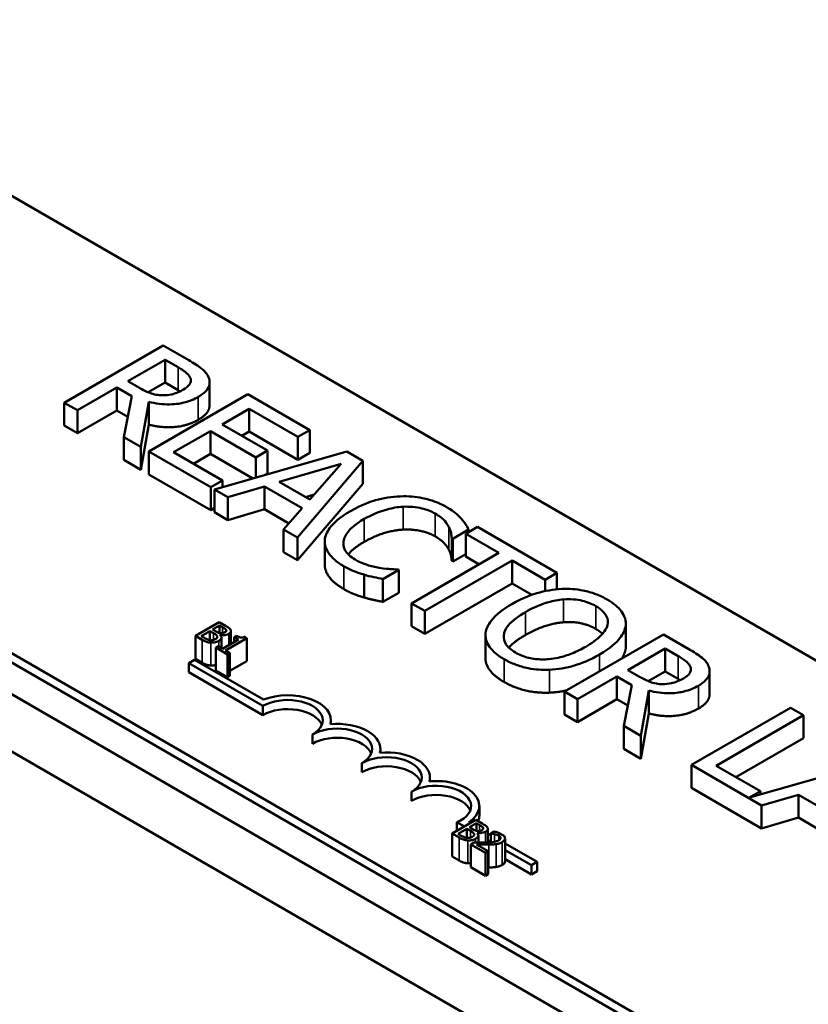
# Model space of a CAD drawing. Units: inches. Extents: x 1.2 to 53.8, y 0.6 to 41.9.
# Drawn here: x 43.4 to 44.8, y 32.7 to 34.5 of the extents above; entities that cross this region are included whole.
import ezdxf

# ---------------------------------------------------------------- set-up
doc = ezdxf.new("R2010")
doc.units = ezdxf.units.IN
doc.header["$LTSCALE"] = 2.5
doc.header["$MEASUREMENT"] = 0
doc.layers.add('Visible (ANSI)', color=7, linetype='Continuous', lineweight=50)
doc.layers.add('Visible Narrow (ANSI)', color=7, linetype='Continuous', lineweight=35)

msp = doc.modelspace()

# ---------------------------------------------------------------- linework, layer by layer
at = {"layer": 'Visible (ANSI)'}
for p, q in [((41.0347, 34.6852), (48.2295, 30.5313)), ((43.0316, 34.3651), (46.4398, 32.3974)), ((45.7327, 31.9891), (42.3245, 33.9569)), ((45.7327, 31.9728), (42.3245, 33.9405)), ((43.6976, 33.8698), (43.5209, 33.7677)), ((43.7432, 33.8435), (43.6976, 33.8698)), ((43.6343, 33.8061), (43.7008, 33.8445)), ((43.7008, 33.8445), (43.7241, 33.831)), ((43.7008, 33.8037), (43.7008, 33.8445)), ((43.6549, 33.7942), (43.6343, 33.8061)), ((43.7008, 33.8037), (43.6708, 33.7863)), ((43.7241, 33.7902), (43.7008, 33.8037)), ((43.7803, 33.7634), (43.7803, 33.8042)), ((43.5443, 33.7542), (43.6147, 33.7948)), ((43.6147, 33.7948), (43.6416, 33.7792)), ((43.6147, 33.754), (43.6147, 33.7948)), ((43.8485, 33.7827), (43.6717, 33.6806)), ((43.9591, 33.7189), (43.8485, 33.7827)), ((43.5209, 33.7677), (43.5443, 33.7542)), ((43.5209, 33.7269), (43.5209, 33.7677)), ((43.6416, 33.7792), (43.6271, 33.7064)), ((43.6577, 33.6887), (43.6717, 33.7695)), ((43.6717, 33.7286), (43.6717, 33.7695)), ((43.5443, 33.7133), (43.5443, 33.7542)), ((43.6147, 33.754), (43.5443, 33.7133)), ((43.6343, 33.7426), (43.6147, 33.754)), ((43.8026, 33.7291), (43.8511, 33.7571)), ((43.8511, 33.7571), (43.9382, 33.7068)), ((43.8511, 33.7162), (43.8511, 33.7571)), ((43.6717, 33.7286), (43.6577, 33.6479)), ((43.8839, 33.6822), (43.8026, 33.7291)), ((43.5443, 33.7133), (43.5209, 33.7269)), ((43.7161, 33.6792), (43.7817, 33.717)), ((43.7817, 33.717), (43.8629, 33.6701)), ((43.7817, 33.6762), (43.7817, 33.717)), ((43.8511, 33.7162), (43.838, 33.7087)), ((43.9382, 33.666), (43.8511, 33.7162)), ((43.9382, 33.7068), (43.9591, 33.7189)), ((43.9591, 33.678), (43.9591, 33.7189)), ((43.6271, 33.7064), (43.6577, 33.6887)), ((43.6271, 33.6655), (43.6271, 33.7064)), ((43.9382, 33.666), (43.9382, 33.7068)), ((43.6577, 33.6479), (43.6577, 33.6887)), ((43.6717, 33.6806), (43.7823, 33.6168)), ((43.6717, 33.6398), (43.6717, 33.6806)), ((43.8032, 33.6289), (43.7161, 33.6792)), ((43.7817, 33.6762), (43.7515, 33.6587)), ((43.8574, 33.6325), (43.7817, 33.6762)), ((44.0254, 33.6806), (43.789, 33.6129)), ((43.8629, 33.6701), (43.8839, 33.6822)), ((43.8839, 33.6414), (43.8839, 33.6822)), ((43.9591, 33.678), (43.9382, 33.666)), ((44.0543, 33.6638), (44.0254, 33.6806)), ((43.6577, 33.6479), (43.6271, 33.6655)), ((43.8629, 33.6341), (43.8629, 33.6701)), ((43.9048, 33.6263), (44.0152, 33.6586)), ((43.9372, 33.5274), (44.0543, 33.6638)), ((44.0152, 33.6586), (43.9594, 33.5948)), ((44.0543, 33.623), (44.0543, 33.6638)), ((43.7823, 33.576), (43.6717, 33.6398)), ((43.8839, 33.6414), (43.8793, 33.6387)), ((43.7823, 33.6168), (43.8032, 33.6289)), ((43.8032, 33.617), (43.8032, 33.6289)), ((43.9594, 33.5948), (43.9048, 33.6263)), ((44.0543, 33.623), (43.9372, 33.4866)), ((43.7823, 33.576), (43.7823, 33.6168)), ((43.789, 33.6129), (43.8128, 33.5992)), ((43.789, 33.5721), (43.789, 33.6129)), ((43.8128, 33.5992), (43.8783, 33.6184)), ((43.8783, 33.6184), (43.9457, 33.5795)), ((43.8783, 33.5776), (43.8783, 33.6184)), ((43.8128, 33.5583), (43.8128, 33.5992)), ((43.9672, 33.6038), (43.9517, 33.5992)), ((43.789, 33.5799), (43.7823, 33.576)), ((43.8128, 33.5583), (43.789, 33.5721)), ((43.8783, 33.5776), (43.8128, 33.5583)), ((43.9219, 33.5524), (43.8783, 33.5776)), ((43.9457, 33.5795), (43.9124, 33.5417)), ((43.9124, 33.5417), (43.9372, 33.5274)), ((43.9124, 33.5009), (43.9124, 33.5417)), ((44.2146, 33.525), (44.243, 33.5414)), ((44.2586, 33.5459), (44.2377, 33.5338)), ((44.243, 33.5369), (44.243, 33.5414)), ((44.4007, 33.4639), (44.2586, 33.5459)), ((43.9372, 33.4866), (43.9372, 33.5274)), ((43.986, 33.4788), (43.986, 33.5196)), ((44.2128, 33.4852), (44.2128, 33.5261)), ((44.2128, 33.5261), (44.2146, 33.525)), ((44.2146, 33.4842), (44.2146, 33.525)), ((44.2377, 33.5338), (44.297, 33.4996)), ((44.2377, 33.493), (44.2377, 33.5338)), ((43.9372, 33.4866), (43.9124, 33.5009)), ((44.297, 33.4996), (44.1411, 33.4096)), ((44.1646, 33.396), (44.3205, 33.486)), ((44.2146, 33.4842), (44.2128, 33.4852)), ((44.2377, 33.4975), (44.2146, 33.4842)), ((44.2617, 33.4792), (44.2377, 33.493)), ((44.3205, 33.486), (44.3798, 33.4518)), ((44.3205, 33.4452), (44.3205, 33.486)), ((44.09, 33.453), (44.1181, 33.4692)), ((44.1181, 33.4692), (44.1164, 33.4702)), ((44.1181, 33.4284), (44.1181, 33.4692)), ((44.3798, 33.4518), (44.4007, 33.4639)), ((44.4007, 33.4347), (44.4007, 33.4639)), ((44.0565, 33.42), (44.0565, 33.4608)), ((44.09, 33.4122), (44.09, 33.453)), ((44.3798, 33.4315), (44.3798, 33.4518)), ((44.3205, 33.4452), (44.1646, 33.3552)), ((44.3559, 33.4248), (44.3205, 33.4452)), ((44.1181, 33.4284), (44.09, 33.4122)), ((44.1411, 33.4096), (44.1646, 33.396)), ((44.1411, 33.3688), (44.1411, 33.4096)), ((44.1646, 33.3552), (44.1646, 33.396)), ((43.7973, 33.376), (43.7549, 33.3516)), ((43.8085, 33.3696), (43.7973, 33.376)), ((43.7653, 33.3511), (43.781, 33.3601)), ((43.781, 33.3601), (43.781, 33.3439)), ((43.781, 33.3601), (43.7874, 33.3564)), ((43.7857, 33.3628), (43.7981, 33.37)), ((43.7921, 33.3592), (43.7857, 33.3628)), ((43.7981, 33.37), (43.7981, 33.3565)), ((43.7981, 33.37), (43.8035, 33.3669)), ((43.8101, 33.3618), (43.8101, 33.3601)), ((43.8185, 33.36), (43.8185, 33.3373)), ((44.1646, 33.3552), (44.1411, 33.3688)), ((44.5235, 33.3288), (44.5235, 33.3697)), ((44.5237, 33.3322), (44.5237, 33.373)), ((43.7549, 33.3516), (43.767, 33.3445)), ((43.7549, 33.3516), (43.7549, 33.3107)), ((43.7699, 33.3484), (43.7653, 33.3511)), ((43.7993, 33.3531), (43.7995, 33.3533)), ((43.7995, 33.3533), (43.7995, 33.3529)), ((43.8015, 33.3486), (43.8015, 33.3296)), ((43.8318, 33.3449), (43.8034, 33.3285)), ((43.8089, 33.3254), (43.8471, 33.3474)), ((43.828, 33.3516), (43.8241, 33.3494)), ((43.8241, 33.3494), (43.8318, 33.3449)), ((43.8241, 33.3494), (43.8241, 33.3405)), ((43.8471, 33.3474), (43.8427, 33.35)), ((43.8471, 33.3474), (43.8471, 33.3066)), ((44.273, 33.3122), (44.273, 33.353)), ((44.5907, 33.3542), (44.4139, 33.2521)), ((44.6362, 33.3279), (44.5907, 33.3542)), ((44.694, 32.5154), (43.2798, 33.3319)), ((43.7957, 33.333), (43.7914, 33.3305)), ((43.7914, 33.3305), (43.8121, 33.3185)), ((43.7914, 33.3305), (43.7914, 33.2896)), ((43.8034, 33.3285), (43.7957, 33.333)), ((43.8164, 33.321), (43.8089, 33.3254)), ((44.5274, 33.2905), (44.5938, 33.3289)), ((44.5938, 33.3289), (44.6172, 33.3154)), ((44.5938, 33.2881), (44.5938, 33.3289)), ((43.743, 33.303), (43.7534, 33.309)), ((43.7534, 33.309), (43.8766, 33.2379)), ((43.767, 33.3037), (43.7549, 33.3107)), ((43.8121, 33.3185), (43.8164, 33.321)), ((43.8121, 33.3185), (43.8121, 33.2777)), ((43.8164, 33.321), (43.8164, 33.2802)), ((43.8471, 33.3066), (43.8164, 33.2889)), ((43.743, 33.2867), (43.743, 33.303)), ((43.8756, 33.2265), (43.743, 33.303)), ((43.8121, 33.2777), (43.7914, 33.2896)), ((44.548, 33.2786), (44.5274, 33.2905)), ((44.5938, 33.2881), (44.5638, 33.2707)), ((44.6172, 33.2746), (44.5938, 33.2881)), ((44.6734, 33.2478), (44.6734, 33.2886)), ((44.6056, 32.4643), (43.1914, 33.2808)), ((43.8756, 33.2102), (43.743, 33.2867)), ((43.8164, 33.2802), (43.8121, 33.2777)), ((44.4374, 33.2386), (44.5077, 33.2792)), ((44.5077, 33.2383), (44.5077, 33.2792)), ((44.5077, 33.2792), (44.5347, 33.2636)), ((44.5347, 33.2636), (44.5202, 33.1908)), ((44.5507, 33.1731), (44.5648, 33.2539)), ((44.5648, 33.213), (44.5648, 33.2539)), ((44.4139, 33.2113), (44.4139, 33.2521)), ((44.4139, 33.2521), (44.4374, 33.2386)), ((44.4374, 33.1977), (44.4374, 33.2386)), ((44.5077, 33.2383), (44.4374, 33.1977)), ((44.5274, 33.227), (44.5077, 33.2383)), ((43.8756, 33.2102), (43.8756, 33.2265)), ((44.8175, 33.2233), (44.6407, 33.1212)), ((44.8409, 33.2097), (44.8175, 33.2233)), ((43.997, 33.194), (43.997, 33.201)), ((44.4374, 33.1977), (44.4139, 33.2113)), ((44.5648, 33.213), (44.5507, 33.1323)), ((44.6851, 33.1197), (44.8409, 33.2097)), ((44.8409, 33.1689), (44.8409, 33.2097)), ((44.5202, 33.1499), (44.5202, 33.1908)), ((44.5202, 33.1908), (44.5507, 33.1731)), ((43.964, 33.1591), (43.964, 33.1755)), ((44.5507, 33.1323), (44.5507, 33.1731)), ((44.8409, 33.1689), (44.7204, 33.0993)), ((44.0854, 33.143), (44.0854, 33.1499)), ((44.5507, 33.1323), (44.5202, 33.1499)), ((44.9789, 33.13), (44.7448, 33.063)), ((44.0524, 33.1081), (44.0524, 33.1244)), ((44.6407, 33.0804), (44.6407, 33.1212)), ((44.6407, 33.1212), (44.7663, 33.0487)), ((44.764, 33.0741), (44.6851, 33.1197)), ((44.1738, 33.092), (44.1738, 33.0989)), ((44.7663, 33.0078), (44.6407, 33.0804)), ((44.1407, 33.0571), (44.1407, 33.0734)), ((44.7448, 33.063), (44.764, 33.0741)), ((44.764, 33.0685), (44.764, 33.0741)), ((44.7663, 33.0487), (44.8318, 33.0679)), ((44.8318, 33.0271), (44.8318, 33.0679)), ((44.8318, 33.0679), (44.8993, 33.029)), ((44.2621, 33.0315), (44.2621, 33.0479)), ((44.7663, 33.0078), (44.7663, 33.0487)), ((44.8318, 33.0271), (44.7663, 33.0078)), ((44.8754, 33.0019), (44.8318, 33.0271)), ((44.2561, 33.023), (44.2137, 32.9985)), ((44.2354, 33.011), (44.2219, 33.0188)), ((44.2219, 33.0033), (44.2219, 33.0188)), ((44.2241, 32.998), (44.2398, 33.0071)), ((44.2398, 33.0071), (44.2398, 32.9909)), ((44.2398, 33.0071), (44.2462, 33.0034)), ((44.2431, 33.0186), (44.2458, 33.017)), ((44.2445, 33.0098), (44.2569, 33.017)), ((44.2509, 33.0061), (44.2445, 33.0098)), ((44.2674, 33.0165), (44.2561, 33.023)), ((44.2569, 33.017), (44.2569, 33.0035)), ((44.2569, 33.017), (44.2623, 33.0138)), ((44.2689, 33.0088), (44.2689, 33.007)), ((44.2774, 33.007), (44.2774, 32.9829)), ((44.2137, 32.9985), (44.2259, 32.9915)), ((44.2137, 32.9985), (44.2137, 32.9577)), ((44.2287, 32.9954), (44.2241, 32.998)), ((44.2581, 33.0001), (44.2583, 33.0002)), ((44.2583, 33.0002), (44.2583, 32.9999)), ((44.2603, 32.9956), (44.2603, 32.9827)), ((44.2774, 32.9988), (44.2825, 32.9958)), ((44.2885, 33.0024), (44.2825, 32.9989)), ((44.2825, 32.9989), (44.2828, 32.9987)), ((44.2825, 32.9989), (44.2825, 32.9832)), ((44.2828, 32.9987), (44.2828, 32.9832)), ((44.3054, 32.9951), (44.2975, 32.9996)), ((44.3081, 32.9901), (44.3081, 32.9493)), ((44.2529, 32.9828), (44.2469, 32.9793)), ((44.2469, 32.9793), (44.273, 32.9642)), ((44.2469, 32.9793), (44.2469, 32.9385)), ((44.2779, 32.9671), (44.2571, 32.9791)), ((44.2825, 32.9838), (44.2774, 32.9868)), ((44.3081, 32.9811), (44.3654, 32.948)), ((44.2259, 32.9506), (44.2137, 32.9577)), ((44.273, 32.9642), (44.2779, 32.9671)), ((44.273, 32.9642), (44.273, 32.9234)), ((44.2779, 32.9671), (44.2779, 32.9262)), ((44.355, 32.942), (44.3081, 32.9691)), ((44.273, 32.9234), (44.2469, 32.9385)), ((44.355, 32.9256), (44.3081, 32.9527)), ((44.3654, 32.948), (44.355, 32.942)), ((44.355, 32.9256), (44.355, 32.942)), ((44.3654, 32.9316), (44.3654, 32.948)), ((44.2779, 32.9262), (44.273, 32.9234)), ((44.3654, 32.9316), (44.355, 32.9256))]:
    msp.add_line(p, q, dxfattribs=at)
for centre, major_axis, start_param, end_param in [((43.9198, 33.201), (0.0625, 0), 5.497787, 8.63938), ((43.9198, 33.201), (0.0772, 0), 6.125102, 8.447817), ((43.9198, 33.1846), (0.0625, 0), 0.228251, 2.356194), ((44.0082, 33.1499), (0.0625, 0), 5.497787, 8.63938), ((44.0082, 33.1499), (0.0772, 0), 6.125102, 8.012065), ((44.0082, 33.1336), (0.0625, 0), 0.228251, 2.356194), ((44.0966, 33.0989), (0.0625, 0), 5.497787, 8.63938), ((44.0966, 33.0989), (0.0772, 0), 6.125102, 8.012065), ((44.0966, 33.0826), (0.0625, 0), 0.228251, 2.356194), ((44.1849, 33.0479), (0.0772, 0), 5.565766, 8.012065), ((44.1849, 33.0479), (0.0625, 0), 5.345937, 8.63938), ((44.1849, 33.0315), (0.0625, 0), 0.228251, 2.356194), ((44.1849, 33.0315), (0.0772, 0), 6.040032, 6.283185)]:
    msp.add_ellipse(centre, major_axis=major_axis, ratio=0.57735, start_param=start_param, end_param=end_param, dxfattribs=at)
for points, degree, knots in [([(43.7789, 33.8121), (43.7778, 33.815), (43.7763, 33.8178), (43.7723, 33.8231), (43.7698, 33.8256), (43.7599, 33.8335), (43.7517, 33.8386), (43.7432, 33.8435)], 3, [-0.1677598, -0.1677598, -0.1677598, -0.1677598, -0.1290227, -0.1290227, -0.0915306, -0.0915306, 0, 0, 0, 0]), ([(43.7241, 33.831), (43.7281, 33.8287), (43.7352, 33.8244), (43.7429, 33.8174), (43.7451, 33.8144), (43.7462, 33.8113)], 3, [-0.1096682, -0.1096682, -0.1096682, -0.1096682, -0.0421512, -0.0421512, 0, 0, 0, 0]), ([(43.7462, 33.8113), (43.7468, 33.8094), (43.7471, 33.8075), (43.7463, 33.8033), (43.7453, 33.8014), (43.7419, 33.7967), (43.7382, 33.7938), (43.7339, 33.7913)], 3, [-0.08503315, -0.08503315, -0.08503315, -0.08503315, -0.06740103, -0.06740103, -0.04703786, -0.04703786, 0, 0, 0, 0]), ([(43.7602, 33.7782), (43.7652, 33.7811), (43.7697, 33.7843), (43.7756, 33.7903), (43.7779, 33.7935), (43.7809, 33.8025), (43.7806, 33.8073), (43.7789, 33.8121)], 3, [-0.2014197, -0.2014197, -0.2014197, -0.2014197, -0.1216699, -0.1216699, -0.0648422, -0.0648422, 0, 0, 0, 0]), ([(43.6961, 33.781), (43.6924, 33.781), (43.6887, 33.7813), (43.6801, 33.7828), (43.6765, 33.7841), (43.6678, 33.7874), (43.661, 33.7907), (43.6549, 33.7942)], 3, [-0.08808645, -0.08808645, -0.08808645, -0.08808645, -0.07878701, -0.07878701, -0.06541676, -0.06541676, 0, 0, 0, 0]), ([(43.7339, 33.7913), (43.7306, 33.7894), (43.727, 33.7876), (43.7192, 33.7845), (43.7156, 33.7834), (43.707, 33.7815), (43.7016, 33.781), (43.6961, 33.781)], 3, [-0.09760014, -0.09760014, -0.09760014, -0.09760014, -0.07012214, -0.07012214, -0.04247941, -0.04247941, 0, 0, 0, 0]), ([(43.6717, 33.7695), (43.6777, 33.7679), (43.6839, 33.7666), (43.6964, 33.7651), (43.7026, 33.7647), (43.7212, 33.7649), (43.73, 33.7668), (43.7441, 33.7702), (43.7527, 33.7739), (43.7602, 33.7782)], 3, [-0.1541803, -0.1541803, -0.1541803, -0.1541803, -0.1350939, -0.1350939, -0.1169397, -0.1169397, -0.0811847, -0.0811847, 0, 0, 0, 0]), ([(43.7803, 33.7634), (43.7803, 33.7586), (43.7741, 33.7454), (43.7602, 33.7374)], 2, [0.45098, 0.45098, 0.45098, 1, 2, 2, 2]), ([(44.1215, 33.6006), (44.1057, 33.6), (44.0907, 33.5975), (44.0679, 33.5911), (44.0522, 33.586), (44.0321, 33.5744)], 3, [-0.5727352, -0.5727352, -0.5727352, -0.5727352, -0.2159414, -0.2159414, 0, 0, 0, 0]), ([(44.2033, 33.5815), (44.1971, 33.5851), (44.1903, 33.5883), (44.176, 33.5937), (44.1687, 33.5958), (44.1481, 33.6), (44.135, 33.601), (44.1215, 33.6006)], 3, [-0.23334, -0.23334, -0.23334, -0.23334, -0.1660631, -0.1660631, -0.1028925, -0.1028925, 0, 0, 0, 0]), ([(44.0321, 33.5744), (44.0131, 33.5635), (44.0016, 33.5532), (43.9897, 33.5367), (43.9866, 33.5296), (43.9861, 33.5223)], 3, [-0.2355804, -0.2355804, -0.2355804, -0.2355804, -0.0970857, -0.0970857, 0, 0, 0, 0]), ([(44.0566, 33.5603), (44.0672, 33.5664), (44.0809, 33.5729), (44.1065, 33.5798), (44.116, 33.5815), (44.1258, 33.5821)], 3, [-0.2157825, -0.2157825, -0.2157825, -0.2157825, -0.0750046, -0.0750046, 0, 0, 0, 0]), ([(44.1258, 33.5821), (44.1316, 33.5823), (44.1374, 33.5822), (44.1488, 33.5812), (44.1543, 33.5803), (44.1684, 33.577), (44.1763, 33.5739), (44.1831, 33.57)], 3, [-0.1607012, -0.1607012, -0.1607012, -0.1607012, -0.1167143, -0.1167143, -0.0736279, -0.0736279, 0, 0, 0, 0]), ([(44.1831, 33.57), (44.1892, 33.5664), (44.1949, 33.5625), (44.201, 33.5559), (44.2048, 33.5517), (44.2076, 33.5461)], 3, [-0.2383759, -0.2383759, -0.2383759, -0.2383759, -0.0777001, -0.0777001, 0, 0, 0, 0]), ([(44.2298, 33.5609), (44.2266, 33.5644), (44.2228, 33.5678), (44.2167, 33.5728), (44.2118, 33.5766), (44.2033, 33.5815)], 3, [-0.270358, -0.270358, -0.270358, -0.270358, -0.0913811, -0.0913811, 0, 0, 0, 0]), ([(44.0195, 33.52), (44.0206, 33.5269), (44.0243, 33.5335), (44.0328, 33.5432), (44.0397, 33.5505), (44.0566, 33.5603)], 3, [-0.5007176, -0.5007176, -0.5007176, -0.5007176, -0.1823961, -0.1823961, 0, 0, 0, 0]), ([(44.243, 33.5414), (44.2412, 33.5448), (44.2392, 33.5482), (44.2359, 33.5532), (44.2334, 33.5568), (44.2298, 33.5609)], 3, [-0.1794687, -0.1794687, -0.1794687, -0.1794687, -0.0607087, -0.0607087, 0, 0, 0, 0]), ([(44.2076, 33.5461), (44.2095, 33.5424), (44.211, 33.5385), (44.2121, 33.5318), (44.2125, 33.5289), (44.2128, 33.5261)], 3, [-0.08851483, -0.08851483, -0.08851483, -0.08851483, -0.03795404, -0.03795404, 0, 0, 0, 0]), ([(43.9861, 33.5223), (43.9858, 33.518), (43.9863, 33.5139), (43.9889, 33.5056), (43.991, 33.5016), (43.9983, 33.4917), (44.0058, 33.4841), (44.0198, 33.476)], 3, [-0.3453931, -0.3453931, -0.3453931, -0.3453931, -0.2478358, -0.2478358, -0.150467, -0.150467, 0, 0, 0, 0]), ([(44.0404, 33.4876), (44.0364, 33.4899), (44.0328, 33.4925), (44.0262, 33.4986), (44.024, 33.5017), (44.0197, 33.5093), (44.0188, 33.5146), (44.0195, 33.52)], 3, [-0.1349581, -0.1349581, -0.1349581, -0.1349581, -0.1056508, -0.1056508, -0.0713614, -0.0713614, 0, 0, 0, 0]), ([(44.0566, 33.5195), (44.0384, 33.509), (44.0289, 33.4979), (44.0281, 33.497)], 2, [0, 0, 0, 1, 1.094639, 1.094639, 1.094639]), ([(44.0834, 33.4729), (44.0759, 33.4741), (44.0686, 33.476), (44.0584, 33.4793), (44.0502, 33.482), (44.0404, 33.4876)], 3, [-0.3154135, -0.3154135, -0.3154135, -0.3154135, -0.1053581, -0.1053581, 0, 0, 0, 0]), ([(44.0198, 33.4352), (44.0026, 33.4451), (43.986, 33.4674), (43.986, 33.4788)], 2, [0, 0, 0, 1, 1.897059, 1.897059, 1.897059]), ([(44.0198, 33.476), (44.0258, 33.4726), (44.0323, 33.4692), (44.0441, 33.4646), (44.0502, 33.4626), (44.0565, 33.4608)], 3, [-0.1087261, -0.1087261, -0.1087261, -0.1087261, -0.0533013, -0.0533013, 0, 0, 0, 0]), ([(44.1164, 33.4702), (44.1119, 33.4702), (44.1066, 33.4705), (44.0998, 33.4709), (44.0934, 33.4713), (44.0834, 33.4729)], 3, [-0.2189742, -0.2189742, -0.2189742, -0.2189742, -0.0785707, -0.0785707, 0, 0, 0, 0]), ([(44.0565, 33.4608), (44.0619, 33.4592), (44.0679, 33.4575), (44.0792, 33.4553), (44.0846, 33.4542), (44.09, 33.453)], 3, [-0.09074081, -0.09074081, -0.09074081, -0.09074081, -0.04384946, -0.04384946, 0, 0, 0, 0]), ([(44.4096, 33.4354), (44.3939, 33.4346), (44.3789, 33.4318), (44.3562, 33.4251), (44.3403, 33.4199), (44.3202, 33.4083)], 3, [-0.5669914, -0.5669914, -0.5669914, -0.5669914, -0.2162681, -0.2162681, 0, 0, 0, 0]), ([(44.4904, 33.4164), (44.4841, 33.4201), (44.4771, 33.4234), (44.4625, 33.4288), (44.455, 33.431), (44.4349, 33.4349), (44.4224, 33.4359), (44.4096, 33.4354)], 3, [-0.2297757, -0.2297757, -0.2297757, -0.2297757, -0.161847, -0.161847, -0.0979811, -0.0979811, 0, 0, 0, 0]), ([(44.3447, 33.3941), (44.3539, 33.3995), (44.3681, 33.4067), (44.3939, 33.4141), (44.4031, 33.4159), (44.4126, 33.4166)], 3, [-0.2198636, -0.2198636, -0.2198636, -0.2198636, -0.0730182, -0.0730182, 0, 0, 0, 0]), ([(44.4126, 33.4166), (44.4184, 33.4171), (44.4242, 33.4171), (44.4366, 33.4163), (44.4418, 33.4153), (44.455, 33.4121), (44.4631, 33.4086), (44.4702, 33.4046)], 3, [-0.137988, -0.137988, -0.137988, -0.137988, -0.1090307, -0.1090307, -0.076096, -0.076096, 0, 0, 0, 0]), ([(44.5235, 33.3697), (44.5239, 33.3739), (44.5235, 33.3781), (44.5208, 33.3875), (44.5182, 33.3918), (44.5102, 33.403), (44.5012, 33.4101), (44.4904, 33.4164)], 3, [-0.1938257, -0.1938257, -0.1938257, -0.1938257, -0.1592284, -0.1592284, -0.1165822, -0.1165822, 0, 0, 0, 0]), ([(44.3202, 33.4083), (44.3051, 33.3996), (44.2919, 33.3897), (44.2778, 33.3716), (44.2742, 33.3644), (44.2732, 33.3568)], 3, [-0.2619603, -0.2619603, -0.2619603, -0.2619603, -0.0995786, -0.0995786, 0, 0, 0, 0]), ([(44.3267, 33.3217), (44.3228, 33.3239), (44.3193, 33.3264), (44.3134, 33.3315), (44.3111, 33.3342), (44.3063, 33.3418), (44.3052, 33.3468), (44.3062, 33.3587), (44.3095, 33.3648), (44.3211, 33.379), (44.3326, 33.3871), (44.3447, 33.3941)], 3, [-0.3323175, -0.3323175, -0.3323175, -0.3323175, -0.2970307, -0.2970307, -0.2638387, -0.2638387, -0.2069974, -0.2069974, -0.1305235, -0.1305235, 0, 0, 0, 0]), ([(44.4702, 33.4046), (44.4748, 33.4019), (44.4789, 33.399), (44.4854, 33.3927), (44.4879, 33.3895), (44.4917, 33.3813), (44.4921, 33.3763), (44.491, 33.3714)], 3, [-0.1623056, -0.1623056, -0.1623056, -0.1623056, -0.1125339, -0.1125339, -0.0659705, -0.0659705, 0, 0, 0, 0]), ([(43.8, 33.3562), (43.7987, 33.3564), (43.7974, 33.3566), (43.7951, 33.3575), (43.7936, 33.3583), (43.7921, 33.3592)], 3, [-0.03264374, -0.03264374, -0.03264374, -0.03264374, -0.01655002, -0.01655002, 0, 0, 0, 0]), ([(43.8035, 33.3669), (43.8051, 33.366), (43.8068, 33.365), (43.8091, 33.3633), (43.8097, 33.3626), (43.8101, 33.3618)], 3, [-0.02836535, -0.02836535, -0.02836535, -0.02836535, -0.01085458, -0.01085458, 0, 0, 0, 0]), ([(43.8101, 33.3618), (43.8103, 33.3615), (43.8104, 33.3611), (43.8103, 33.3603), (43.8101, 33.36), (43.8094, 33.3591), (43.8087, 33.3585), (43.8078, 33.358)], 3, [-0.01611241, -0.01611241, -0.01611241, -0.01611241, -0.0128949, -0.0128949, -0.00913085, -0.00913085, 0, 0, 0, 0]), ([(43.818, 33.3621), (43.8171, 33.3639), (43.8157, 33.365), (43.8134, 33.3667), (43.8108, 33.3682), (43.8085, 33.3696)], 3, [-0.03480564, -0.03480564, -0.03480564, -0.03480564, -0.02475505, -0.02475505, 0, 0, 0, 0]), ([(43.8145, 33.3551), (43.8157, 33.3558), (43.8167, 33.3565), (43.8183, 33.3584), (43.8185, 33.3591), (43.8186, 33.3604), (43.8184, 33.3613), (43.818, 33.3621)], 3, [-0.0222312, -0.0222312, -0.0222312, -0.0222312, -0.01716168, -0.01716168, -0.01169092, -0.01169092, 0, 0, 0, 0]), ([(44.491, 33.3714), (44.4892, 33.3631), (44.4829, 33.3561), (44.4721, 33.3449), (44.4624, 33.3382), (44.452, 33.3322)], 3, [-0.1691984, -0.1691984, -0.1691984, -0.1691984, -0.111549, -0.111549, 0, 0, 0, 0]), ([(44.4765, 33.318), (44.4965, 33.3296), (44.5069, 33.3396), (44.5186, 33.3544), (44.5224, 33.3619), (44.5235, 33.3697)], 3, [-0.2156543, -0.2156543, -0.2156543, -0.2156543, -0.1027425, -0.1027425, 0, 0, 0, 0]), ([(43.767, 33.3445), (43.7708, 33.3423), (43.7734, 33.3414), (43.7773, 33.3401), (43.7799, 33.3397), (43.7827, 33.3395)], 3, [-0.03420663, -0.03420663, -0.03420663, -0.03420663, -0.02111028, -0.02111028, 0, 0, 0, 0]), ([(43.7813, 33.3439), (43.7804, 33.344), (43.7795, 33.3442), (43.7777, 33.3446), (43.7769, 33.3449), (43.7752, 33.3456), (43.7734, 33.3464), (43.7699, 33.3484)], 3, [-0.1097402, -0.1097402, -0.1097402, -0.1097402, -0.0746497, -0.0746497, -0.0380627, -0.0380627, 0, 0, 0, 0]), ([(43.7905, 33.3457), (43.7898, 33.3453), (43.7889, 33.3449), (43.7871, 33.3442), (43.7863, 33.344), (43.7841, 33.3438), (43.7827, 33.3438), (43.7813, 33.3439)], 3, [-0.02306337, -0.02306337, -0.02306337, -0.02306337, -0.01687777, -0.01687777, -0.01077554, -0.01077554, 0, 0, 0, 0]), ([(43.7827, 33.3395), (43.784, 33.3394), (43.7854, 33.3394), (43.788, 33.3396), (43.7895, 33.3398), (43.7931, 33.3407), (43.795, 33.3415), (43.7967, 33.3425)], 3, [-0.04320546, -0.04320546, -0.04320546, -0.04320546, -0.02995386, -0.02995386, -0.01806939, -0.01806939, 0, 0, 0, 0]), ([(43.7874, 33.3564), (43.7889, 33.3555), (43.7906, 33.3545), (43.7922, 33.3534), (43.7931, 33.3526), (43.7937, 33.3515)], 3, [-0.04986036, -0.04986036, -0.04986036, -0.04986036, -0.01514589, -0.01514589, 0, 0, 0, 0]), ([(43.7937, 33.3515), (43.794, 33.3509), (43.7942, 33.3503), (43.7942, 33.349), (43.7939, 33.3486), (43.7931, 33.3474), (43.7919, 33.3465), (43.7905, 33.3457)], 3, [-0.02329222, -0.02329222, -0.02329222, -0.02329222, -0.0192567, -0.0192567, -0.01448536, -0.01448536, 0, 0, 0, 0]), ([(43.7967, 33.3425), (43.7977, 33.3431), (43.7986, 33.3437), (43.8001, 33.3451), (43.8007, 33.3458), (43.8015, 33.3475), (43.8016, 33.3485), (43.8011, 33.3509), (43.8003, 33.3521), (43.7993, 33.3531)], 3, [-0.05810018, -0.05810018, -0.05810018, -0.05810018, -0.04429921, -0.04429921, -0.03159195, -0.03159195, -0.01636121, -0.01636121, 0, 0, 0, 0]), ([(43.7995, 33.3533), (43.8013, 33.3529), (43.8031, 33.3527), (43.8064, 33.3527), (43.8081, 33.3529), (43.8117, 33.3537), (43.8132, 33.3543), (43.8145, 33.3551)], 3, [-0.05151697, -0.05151697, -0.05151697, -0.05151697, -0.02945551, -0.02945551, -0.01403183, -0.01403183, 0, 0, 0, 0]), ([(43.8078, 33.358), (43.807, 33.3575), (43.806, 33.357), (43.8039, 33.3563), (43.8032, 33.3562), (43.8018, 33.3561), (43.8009, 33.3561), (43.8, 33.3562)], 3, [-0.01614271, -0.01614271, -0.01614271, -0.01614271, -0.01115771, -0.01115771, -0.00679168, -0.00679168, 0, 0, 0, 0]), ([(43.8427, 33.35), (43.8421, 33.3497), (43.8414, 33.3494), (43.8401, 33.349), (43.8395, 33.3488), (43.838, 33.3486), (43.8373, 33.3485), (43.8361, 33.3486), (43.8352, 33.3487), (43.8319, 33.3496), (43.8298, 33.3506), (43.828, 33.3516)], 3, [-0.1005438, -0.1005438, -0.1005438, -0.1005438, -0.0762723, -0.0762723, -0.0553229, -0.0553229, -0.032618, -0.032618, -0.0195337, -0.0195337, 0, 0, 0, 0]), ([(44.2732, 33.3568), (44.2728, 33.3525), (44.2731, 33.3483), (44.2754, 33.34), (44.2774, 33.3359), (44.2862, 33.3235), (44.2952, 33.3163), (44.3062, 33.31)], 3, [-0.2374481, -0.2374481, -0.2374481, -0.2374481, -0.1763109, -0.1763109, -0.117793, -0.117793, 0, 0, 0, 0]), ([(44.452, 33.3322), (44.4444, 33.3278), (44.4362, 33.3236), (44.4198, 33.3171), (44.4117, 33.3144), (44.3908, 33.3099), (44.3811, 33.3095), (44.3661, 33.3095), (44.358, 33.3105), (44.3413, 33.3145), (44.3335, 33.3177), (44.3267, 33.3217)], 3, [-0.2634427, -0.2634427, -0.2634427, -0.2634427, -0.222649, -0.222649, -0.1878042, -0.1878042, -0.1377839, -0.1377839, -0.0737042, -0.0737042, 0, 0, 0, 0]), ([(44.6719, 33.2965), (44.6708, 33.2994), (44.6693, 33.3022), (44.6653, 33.3075), (44.6629, 33.31), (44.653, 33.3179), (44.6447, 33.323), (44.6362, 33.3279)], 3, [-0.1677598, -0.1677598, -0.1677598, -0.1677598, -0.1290227, -0.1290227, -0.0915306, -0.0915306, 0, 0, 0, 0]), ([(44.3062, 33.2692), (44.2883, 33.2795), (44.273, 33.3014), (44.273, 33.3122)], 2, [0, 0, 0, 1, 1.851852, 1.851852, 1.851852]), ([(44.3062, 33.31), (44.3125, 33.3064), (44.3194, 33.3031), (44.3338, 33.2977), (44.3415, 33.2954), (44.3616, 33.2914), (44.3743, 33.2905), (44.3873, 33.291)], 3, [-0.2310923, -0.2310923, -0.2310923, -0.2310923, -0.1627208, -0.1627208, -0.0988125, -0.0988125, 0, 0, 0, 0]), ([(44.3873, 33.291), (44.3948, 33.2913), (44.4023, 33.2921), (44.4174, 33.2947), (44.4249, 33.2965), (44.4442, 33.3024), (44.4594, 33.3082), (44.4765, 33.318)], 3, [-0.3991838, -0.3991838, -0.3991838, -0.3991838, -0.295861, -0.295861, -0.1843802, -0.1843802, 0, 0, 0, 0]), ([(44.6172, 33.3154), (44.6211, 33.3131), (44.6283, 33.3088), (44.6359, 33.3018), (44.6381, 33.2988), (44.6392, 33.2957)], 3, [-0.1096682, -0.1096682, -0.1096682, -0.1096682, -0.0421512, -0.0421512, 0, 0, 0, 0]), ([(43.7914, 33.2994), (43.7906, 33.2993), (43.7863, 33.2984), (43.7827, 33.2986)], 2, [0.791045, 0.791045, 0.791045, 1, 2, 2, 2]), ([(44.6392, 33.2957), (44.6399, 33.2938), (44.6401, 33.2918), (44.6394, 33.2876), (44.6384, 33.2858), (44.635, 33.2811), (44.6313, 33.2782), (44.6269, 33.2757)], 3, [-0.08503315, -0.08503315, -0.08503315, -0.08503315, -0.06740103, -0.06740103, -0.04703786, -0.04703786, 0, 0, 0, 0]), ([(44.6533, 33.2626), (44.6582, 33.2655), (44.6627, 33.2687), (44.6686, 33.2747), (44.671, 33.2779), (44.6739, 33.2869), (44.6737, 33.2917), (44.6719, 33.2965)], 3, [-0.2014197, -0.2014197, -0.2014197, -0.2014197, -0.1216699, -0.1216699, -0.0648422, -0.0648422, 0, 0, 0, 0]), ([(44.5891, 33.2654), (44.5854, 33.2654), (44.5818, 33.2657), (44.5732, 33.2672), (44.5695, 33.2685), (44.5608, 33.2717), (44.5541, 33.2751), (44.548, 33.2786)], 3, [-0.08808645, -0.08808645, -0.08808645, -0.08808645, -0.07878701, -0.07878701, -0.06541676, -0.06541676, 0, 0, 0, 0]), ([(44.6269, 33.2757), (44.6236, 33.2738), (44.62, 33.272), (44.6123, 33.2689), (44.6087, 33.2678), (44.6001, 33.2659), (44.5947, 33.2654), (44.5891, 33.2654)], 3, [-0.09760014, -0.09760014, -0.09760014, -0.09760014, -0.07012214, -0.07012214, -0.04247941, -0.04247941, 0, 0, 0, 0]), ([(44.5648, 33.2539), (44.5707, 33.2523), (44.577, 33.251), (44.5895, 33.2495), (44.5957, 33.2491), (44.6143, 33.2493), (44.623, 33.2512), (44.6371, 33.2546), (44.6458, 33.2583), (44.6533, 33.2626)], 3, [-0.1541803, -0.1541803, -0.1541803, -0.1541803, -0.1350939, -0.1350939, -0.1169397, -0.1169397, -0.0811847, -0.0811847, 0, 0, 0, 0]), ([(44.6734, 33.2478), (44.6734, 33.243), (44.6672, 33.2298), (44.6533, 33.2218)], 2, [0.45098, 0.45098, 0.45098, 1, 2, 2, 2]), ([(44.2623, 33.0138), (44.264, 33.0129), (44.2656, 33.012), (44.2679, 33.0103), (44.2685, 33.0095), (44.2689, 33.0088)], 3, [-0.02836535, -0.02836535, -0.02836535, -0.02836535, -0.01085458, -0.01085458, 0, 0, 0, 0]), ([(44.2689, 33.0088), (44.2691, 33.0084), (44.2692, 33.008), (44.2691, 33.0072), (44.2689, 33.0069), (44.2682, 33.006), (44.2675, 33.0054), (44.2667, 33.0049)], 3, [-0.01611241, -0.01611241, -0.01611241, -0.01611241, -0.0128949, -0.0128949, -0.00913085, -0.00913085, 0, 0, 0, 0]), ([(44.2768, 33.0091), (44.2759, 33.0108), (44.2745, 33.0119), (44.2723, 33.0136), (44.2696, 33.0152), (44.2674, 33.0165)], 3, [-0.03480564, -0.03480564, -0.03480564, -0.03480564, -0.02475505, -0.02475505, 0, 0, 0, 0]), ([(44.2733, 33.002), (44.2745, 33.0027), (44.2756, 33.0035), (44.2771, 33.0053), (44.2773, 33.0061), (44.2775, 33.0073), (44.2772, 33.0082), (44.2768, 33.0091)], 3, [-0.0222312, -0.0222312, -0.0222312, -0.0222312, -0.01716168, -0.01716168, -0.01169092, -0.01169092, 0, 0, 0, 0]), ([(44.2259, 32.9915), (44.2296, 32.9893), (44.2322, 32.9883), (44.2361, 32.9871), (44.2387, 32.9866), (44.2415, 32.9864)], 3, [-0.03420663, -0.03420663, -0.03420663, -0.03420663, -0.02111028, -0.02111028, 0, 0, 0, 0]), ([(44.2401, 32.9908), (44.2392, 32.991), (44.2383, 32.9911), (44.2365, 32.9916), (44.2357, 32.9919), (44.2341, 32.9925), (44.2322, 32.9933), (44.2287, 32.9954)], 3, [-0.1097402, -0.1097402, -0.1097402, -0.1097402, -0.0746497, -0.0746497, -0.0380627, -0.0380627, 0, 0, 0, 0]), ([(44.2494, 32.9927), (44.2486, 32.9922), (44.2478, 32.9918), (44.2459, 32.9911), (44.2451, 32.991), (44.243, 32.9907), (44.2415, 32.9907), (44.2401, 32.9908)], 3, [-0.02306337, -0.02306337, -0.02306337, -0.02306337, -0.01687777, -0.01687777, -0.01077554, -0.01077554, 0, 0, 0, 0]), ([(44.2415, 32.9864), (44.2429, 32.9863), (44.2442, 32.9863), (44.2468, 32.9865), (44.2483, 32.9867), (44.2519, 32.9876), (44.2538, 32.9884), (44.2555, 32.9894)], 3, [-0.04320546, -0.04320546, -0.04320546, -0.04320546, -0.02995386, -0.02995386, -0.01806939, -0.01806939, 0, 0, 0, 0]), ([(44.2462, 33.0034), (44.2477, 33.0025), (44.2494, 33.0015), (44.251, 33.0003), (44.2519, 32.9995), (44.2525, 32.9985)], 3, [-0.04986036, -0.04986036, -0.04986036, -0.04986036, -0.01514589, -0.01514589, 0, 0, 0, 0]), ([(44.2525, 32.9985), (44.2528, 32.9979), (44.253, 32.9973), (44.253, 32.996), (44.2528, 32.9955), (44.2519, 32.9943), (44.2507, 32.9934), (44.2494, 32.9927)], 3, [-0.02329222, -0.02329222, -0.02329222, -0.02329222, -0.0192567, -0.0192567, -0.01448536, -0.01448536, 0, 0, 0, 0]), ([(44.2588, 33.0032), (44.2575, 33.0033), (44.2562, 33.0036), (44.2539, 33.0044), (44.2525, 33.0052), (44.2509, 33.0061)], 3, [-0.03264374, -0.03264374, -0.03264374, -0.03264374, -0.01655002, -0.01655002, 0, 0, 0, 0]), ([(44.2555, 32.9894), (44.2565, 32.99), (44.2575, 32.9907), (44.2589, 32.9921), (44.2595, 32.9928), (44.2603, 32.9944), (44.2605, 32.9955), (44.2599, 32.9978), (44.2592, 32.999), (44.2581, 33.0001)], 3, [-0.05810018, -0.05810018, -0.05810018, -0.05810018, -0.04429921, -0.04429921, -0.03159195, -0.03159195, -0.01636121, -0.01636121, 0, 0, 0, 0]), ([(44.2583, 33.0002), (44.2601, 32.9998), (44.262, 32.9996), (44.2652, 32.9997), (44.267, 32.9998), (44.2705, 33.0007), (44.272, 33.0013), (44.2733, 33.002)], 3, [-0.05151697, -0.05151697, -0.05151697, -0.05151697, -0.02945551, -0.02945551, -0.01403183, -0.01403183, 0, 0, 0, 0]), ([(44.2667, 33.0049), (44.2658, 33.0044), (44.2648, 33.0039), (44.2628, 33.0033), (44.262, 33.0032), (44.2606, 33.003), (44.2597, 33.003), (44.2588, 33.0032)], 3, [-0.01614271, -0.01614271, -0.01614271, -0.01614271, -0.01115771, -0.01115771, -0.00679168, -0.00679168, 0, 0, 0, 0]), ([(44.2828, 32.9987), (44.2838, 32.9986), (44.2848, 32.9985), (44.287, 32.9982), (44.2881, 32.9979), (44.2893, 32.9977)], 3, [-0.01709269, -0.01709269, -0.01709269, -0.01709269, -0.00936796, -0.00936796, 0, 0, 0, 0]), ([(44.2975, 32.9996), (44.2965, 33), (44.2957, 33.0003), (44.2929, 33.0012), (44.2906, 33.002), (44.2885, 33.0024)], 3, [-0.02032469, -0.02032469, -0.02032469, -0.02032469, -0.01636059, -0.01636059, 0, 0, 0, 0]), ([(44.2893, 32.9977), (44.2912, 32.9972), (44.2926, 32.9967), (44.2944, 32.9961), (44.2956, 32.9956), (44.2966, 32.995)], 3, [-0.01621929, -0.01621929, -0.01621929, -0.01621929, -0.01114601, -0.01114601, 0, 0, 0, 0]), ([(44.2966, 32.995), (44.298, 32.9942), (44.2987, 32.9935), (44.2997, 32.9923), (44.3, 32.9917), (44.3001, 32.991)], 3, [-0.0167019, -0.0167019, -0.0167019, -0.0167019, -0.00937535, -0.00937535, 0, 0, 0, 0]), ([(44.3001, 32.991), (44.3001, 32.9906), (44.3001, 32.9902), (44.2999, 32.9894), (44.2996, 32.9891), (44.2988, 32.988), (44.2979, 32.9873), (44.2969, 32.9867)], 3, [-0.01799053, -0.01799053, -0.01799053, -0.01799053, -0.01511041, -0.01511041, -0.01146257, -0.01146257, 0, 0, 0, 0]), ([(44.3029, 32.9835), (44.3038, 32.984), (44.3047, 32.9846), (44.3061, 32.9858), (44.3066, 32.9864), (44.3078, 32.9881), (44.3081, 32.9891), (44.3081, 32.9911), (44.3078, 32.9923), (44.3064, 32.9941), (44.306, 32.9946), (44.3054, 32.9951)], 3, [-0.0959954, -0.0959954, -0.0959954, -0.0959954, -0.07980065, -0.07980065, -0.06487587, -0.06487587, -0.04062092, -0.04062092, -0.02135969, -0.02135969, -0.01400319, -0.01400319, -0.01400319, -0.01400319]), ([(44.2733, 32.9828), (44.2685, 32.9827), (44.2653, 32.9827), (44.2598, 32.9827), (44.2563, 32.9827), (44.2529, 32.9828)], 3, [-0.04170724, -0.04170724, -0.04170724, -0.04170724, -0.02643388, -0.02643388, 0, 0, 0, 0]), ([(44.2571, 32.9791), (44.2609, 32.979), (44.2657, 32.979), (44.2713, 32.9789), (44.2753, 32.9789), (44.2793, 32.979)], 3, [-0.04283915, -0.04283915, -0.04283915, -0.04283915, -0.03037008, -0.03037008, 0, 0, 0, 0]), ([(44.2969, 32.9867), (44.2957, 32.986), (44.2944, 32.9855), (44.2916, 32.9845), (44.2901, 32.9842), (44.2849, 32.9833), (44.2795, 32.983), (44.2733, 32.9828)], 3, [-0.08762492, -0.08762492, -0.08762492, -0.08762492, -0.06763594, -0.06763594, -0.04692782, -0.04692782, 0, 0, 0, 0]), ([(44.2793, 32.979), (44.2816, 32.979), (44.2838, 32.9791), (44.2881, 32.9793), (44.2902, 32.9796), (44.2922, 32.9799)], 3, [-0.03315218, -0.03315218, -0.03315218, -0.03315218, -0.0160429, -0.0160429, 0, 0, 0, 0]), ([(44.2922, 32.9799), (44.2949, 32.9803), (44.2968, 32.9809), (44.2997, 32.9818), (44.3014, 32.9826), (44.3029, 32.9835)], 3, [-0.02530612, -0.02530612, -0.02530612, -0.02530612, -0.01672719, -0.01672719, 0, 0, 0, 0]), ([(44.3081, 32.9493), (44.3081, 32.9493), (44.3081, 32.9493), (44.3081, 32.9481), (44.3077, 32.9471), (44.306, 32.9448), (44.3046, 32.9437), (44.3029, 32.9427)], 3, [-0.03288414, -0.03288414, -0.03288414, -0.03288414, -0.03285039, -0.03285039, -0.01806116, -0.01806116, 0, 0, 0, 0])]:
    msp.add_open_spline(points, degree=degree, knots=knots, dxfattribs=at)
for points in [[(43.7277, 33.7881), (43.726, 33.7891), (43.7241, 33.7902)], [(43.7602, 33.7374), (43.7409, 33.7262), (43.6949, 33.7225), (43.6717, 33.7286)], [(44.1258, 33.5412), (44.1093, 33.5403), (44.0737, 33.5293), (44.0566, 33.5195)], [(44.1831, 33.5292), (44.1718, 33.5357), (44.1423, 33.542), (44.1258, 33.5412)], [(44.2076, 33.5052), (44.2046, 33.5113), (44.1934, 33.5232), (44.1831, 33.5292)], [(44.2128, 33.4852), (44.2125, 33.4887), (44.2108, 33.499), (44.2076, 33.5052)], [(44.0565, 33.42), (44.0462, 33.423), (44.0304, 33.4291), (44.0198, 33.4352)], [(44.09, 33.4122), (44.0814, 33.414), (44.0661, 33.4171), (44.0565, 33.42)], [(44.4702, 33.3637), (44.4575, 33.3711), (44.4294, 33.3771), (44.4126, 33.3758)], [(44.4126, 33.3758), (44.3966, 33.3747), (44.3619, 33.3632), (44.3447, 33.3533)], [(44.482, 33.3552), (44.4772, 33.3597), (44.4702, 33.3637)], [(44.3447, 33.3533), (44.3246, 33.3417), (44.3148, 33.3304)], [(44.5235, 33.3288), (44.5223, 33.3202), (44.5165, 33.3114)], [(44.5237, 33.3322), (44.5237, 33.3305), (44.5235, 33.3288)], [(43.7827, 33.2986), (43.7784, 33.299), (43.7714, 33.3012), (43.767, 33.3037)], [(44.6208, 33.2725), (44.6191, 33.2735), (44.6172, 33.2746)], [(44.3873, 33.2502), (44.3641, 33.2493), (44.3235, 33.2592), (44.3062, 33.2692)], [(44.4172, 33.254), (44.402, 33.2507), (44.3873, 33.2502)], [(44.6533, 33.2218), (44.6339, 33.2106), (44.588, 33.2069), (44.5648, 33.213)], [(44.2415, 32.9456), (44.2372, 32.9459), (44.2302, 32.9481), (44.2259, 32.9506)], [(44.2469, 32.9457), (44.2442, 32.9454), (44.2415, 32.9456)], [(44.2793, 32.9382), (44.2786, 32.9381), (44.2779, 32.9381)], [(44.2922, 32.9391), (44.2894, 32.9386), (44.2827, 32.9382), (44.2793, 32.9382)], [(44.3029, 32.9427), (44.3004, 32.9413), (44.2951, 32.9395), (44.2922, 32.9391)]]:
    msp.add_open_spline(points, degree=2, dxfattribs=at)
at = {"layer": 'Visible Narrow (ANSI)'}
for p, q in [((43.7241, 33.7902), (43.7241, 33.831)), ((43.7462, 33.8035), (43.7462, 33.8113)), ((43.7602, 33.7374), (43.7602, 33.7782)), ((44.1258, 33.5412), (44.1258, 33.5821)), ((44.1831, 33.5292), (44.1831, 33.57)), ((44.0566, 33.5195), (44.0566, 33.5603)), ((44.2076, 33.5052), (44.2076, 33.5461)), ((44.0195, 33.5131), (44.0195, 33.52)), ((44.0198, 33.4352), (44.0198, 33.476)), ((44.4126, 33.3758), (44.4126, 33.4166)), ((44.3447, 33.3533), (44.3447, 33.3941)), ((44.4702, 33.3637), (44.4702, 33.4046)), ((43.8035, 33.3669), (43.8035, 33.3563)), ((43.767, 33.3445), (43.767, 33.3037)), ((43.7874, 33.3564), (43.7874, 33.3443)), ((43.7937, 33.3515), (43.7937, 33.3482)), ((43.7967, 33.3425), (43.7967, 33.3324)), ((43.8145, 33.3551), (43.8145, 33.3349)), ((43.7827, 33.3395), (43.7827, 33.2986)), ((44.3062, 33.2692), (44.3062, 33.31)), ((44.4765, 33.2883), (44.4765, 33.318)), ((44.6172, 33.2746), (44.6172, 33.3154)), ((44.3873, 33.2502), (44.3873, 33.291)), ((44.6392, 33.2879), (44.6392, 33.2957)), ((44.6533, 33.2218), (44.6533, 33.2626)), ((44.2623, 33.0138), (44.2623, 33.0032)), ((44.2259, 32.9915), (44.2259, 32.9506)), ((44.2462, 33.0034), (44.2462, 32.9913)), ((44.2525, 32.9985), (44.2525, 32.9952)), ((44.2555, 32.9894), (44.2555, 32.9828)), ((44.2733, 33.002), (44.2733, 32.9828)), ((44.2893, 32.9977), (44.2893, 32.984)), ((44.2966, 32.995), (44.2966, 32.9865)), ((44.3001, 32.991), (44.3001, 32.9903)), ((44.2415, 32.9864), (44.2415, 32.9456)), ((44.2793, 32.979), (44.2793, 32.9382)), ((44.2922, 32.9799), (44.2922, 32.9391)), ((44.3029, 32.9835), (44.3029, 32.9427))]:
    msp.add_line(p, q, dxfattribs=at)

doc.saveas('drawing.dxf')
